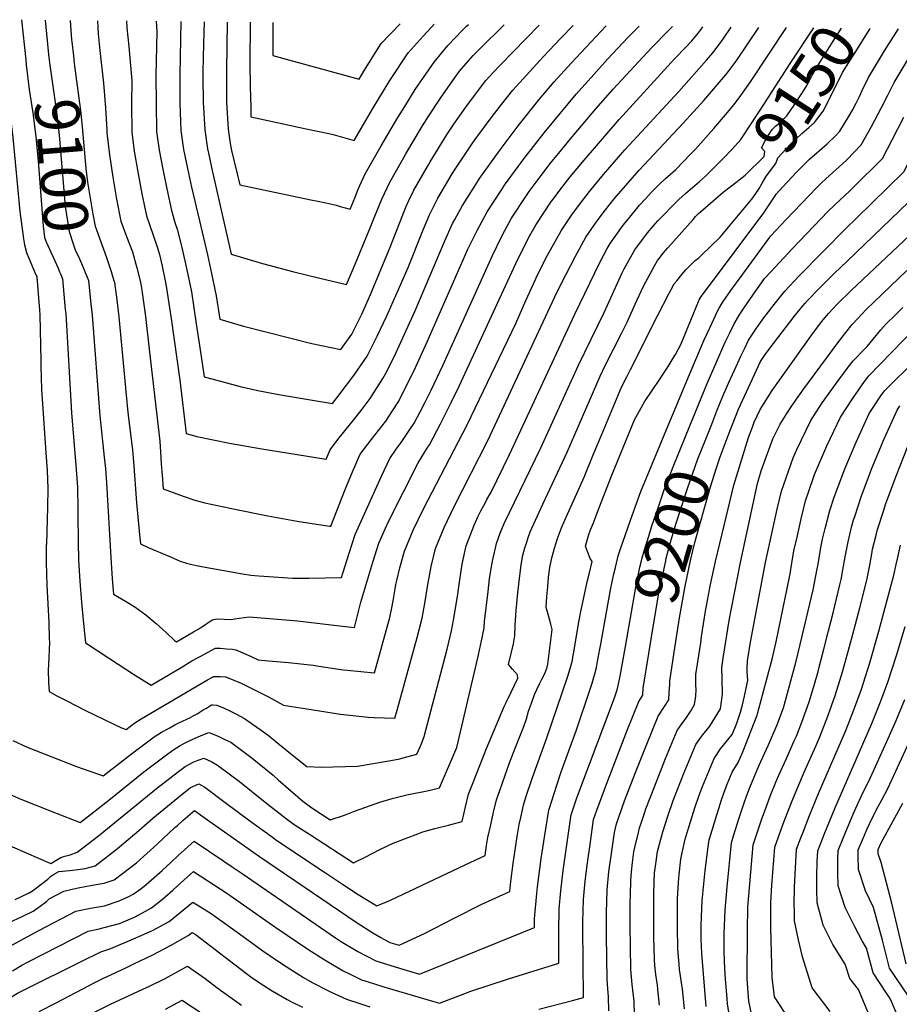
# Model space of a CAD drawing. Units: inches. Extents: x 2625028 to 2630705, y 1485775 to 1491210.
# Drawn here: x 2625589 to 2626159, y 1490514 to 1491153 of the extents above; entities that cross this region are included whole.
import ezdxf
from ezdxf.enums import TextEntityAlignment as Align

# ---------------------------------------------------------------- set-up
doc = ezdxf.new("R2010")
doc.units = ezdxf.units.IN
doc.header["$MEASUREMENT"] = 0
doc.layers.add('tile_2737_19_contour_10ft', color=24, linetype='Continuous')
doc.styles.add('Arial', font='arial.ttf')

msp = doc.modelspace()

# ---------------------------------------------------------------- linework, layer by layer
at = {"layer": 'tile_2737_19_contour_10ft'}
for p, q in [((2625589.9, 1491152.48, 9110), (2625592.73, 1491126.59, 9110)), ((2625605.32, 1491152.32, 9100), (2625607.78, 1491127.83, 9100)), ((2625723.37, 1491151.13, 9030), (2625723.01, 1491119.55, 9030)), ((2625599.3, 1490987.19, 9120), (2625599.81, 1490985.99, 9120)), ((2626010.61, 1490891.89, 9180), (2626012.99, 1490897.61, 9180))]:
    msp.add_line(p, q, dxfattribs=at)
for points, elevation in [([(2625574.81, 1491152.63), (2625575.72, 1491145.88), (2625584.25, 1491076.12), (2625588.96, 1491028.27), (2625589.35, 1491024.98), (2625591.28, 1491010.42), (2625591.84, 1491006.51), (2625593.31, 1491001.64), (2625594.73, 1490997.95), (2625599.3, 1490987.19)], 9120), ([(2625584.33, 1490685.04), (2625593.6, 1490680.57), (2625625.63, 1490668.23), (2625642.87, 1490662), (2625657.37, 1490673.24), (2625661.41, 1490676.3), (2625676.1, 1490687.44), (2625680.82, 1490690.31), (2625685.7, 1490693.06), (2625689.49, 1490695.15), (2625692.05, 1490696.44), (2625699.67, 1490700.01), (2625699.81, 1490700.08), (2625701.84, 1490701.18), (2625703.92, 1490702.39), (2625707.89, 1490704.86), (2625709.96, 1490706.08), (2625713.31, 1490708.06), (2625714, 1490708.1), (2625716.74, 1490707.87), (2625721.45, 1490705.94), (2625725.06, 1490704.28), (2625729.38, 1490702.13), (2625734.71, 1490699.29), (2625746.88, 1490690.64), (2625750.02, 1490688.38), (2625756.17, 1490683.36), (2625765.54, 1490675.66), (2625775.03, 1490668.07), (2625784.37, 1490667.76), (2625808, 1490668.29), (2625829.58, 1490672.05), (2625835.33, 1490673.2), (2625837.65, 1490673.73), (2625846.5, 1490676.05), (2625848.58, 1490680.8), (2625849.67, 1490683.43), (2625851.25, 1490687.5), (2625866.02, 1490744.24), (2625868.84, 1490756.11), (2625870.3, 1490763.06), (2625872.75, 1490778.37), (2625874.02, 1490787.81), (2625875.88, 1490799.49), (2625878.45, 1490811.23), (2625883.57, 1490824.8), (2625886.22, 1490830.52), (2625887.94, 1490834.09), (2625890.86, 1490839.51), (2625891.87, 1490841.34), (2625894.54, 1490846.02), (2625906.52, 1490870.54), (2625948.82, 1490961.49), (2625965.16, 1490995.11), (2625969.92, 1491004.13), (2625971.72, 1491007.36), (2625980.23, 1491019.25), (2625983.72, 1491023.53), (2625990.86, 1491032.22), (2625994.68, 1491036.42), (2625998.52, 1491040.53), (2626001.09, 1491043.22), (2626003.37, 1491045.57), (2626007.62, 1491049.63), (2626010.89, 1491052.36), (2626014.32, 1491055.37), (2626023.9, 1491065.3), (2626027.08, 1491068.6), (2626039.09, 1491081.96), (2626046.72, 1491090.9), (2626052.27, 1491097.69), (2626056.54, 1491103.46), (2626062.78, 1491112.25), (2626086.24, 1491147.48)], 9130), ([(2625606.07, 1490811.63), (2625605.97, 1490807.04), (2625605.97, 1490800.48), (2625606.41, 1490785.73), (2625607.6, 1490761.45), (2625607.97, 1490750.88), (2625608.04, 1490748.74), (2625607.47, 1490734.03), (2625607.18, 1490731.08), (2625607.45, 1490722.61), (2625607.98, 1490716.74), (2625612.88, 1490714.06), (2625619.88, 1490710.41), (2625631.16, 1490704.73), (2625649.89, 1490695.52), (2625654.83, 1490693.28), (2625657.76, 1490692.2), (2625663.47, 1490696.53), (2625667.61, 1490699.14), (2625710.56, 1490724.34), (2625713.9, 1490726.16), (2625714.55, 1490726.51), (2625718.95, 1490726.61), (2625722.28, 1490726.24), (2625722.66, 1490726.15), (2625722.98, 1490726.07), (2625732.4, 1490722.19), (2625741.61, 1490717.71), (2625750.15, 1490713.22), (2625759.87, 1490708), (2625779.07, 1490704.86), (2625796.79, 1490702.1), (2625814.82, 1490700.1), (2625818.74, 1490699.88), (2625832.19, 1490699.58), (2625833.66, 1490704.57), (2625846.7, 1490751.83), (2625849.93, 1490764.4), (2625851.77, 1490775.14), (2625853.52, 1490786.11), (2625854.36, 1490790.81), (2625855.66, 1490797.82), (2625858.53, 1490809.58), (2625864.08, 1490823.18), (2625870.72, 1490836.87), (2625892.49, 1490879.67), (2625937.54, 1490976.15), (2625942.99, 1490987.02), (2625949.35, 1490999.21), (2625955.94, 1491011.45), (2625963.35, 1491022.08), (2625968.87, 1491029.19), (2625974.5, 1491036.32), (2625983.25, 1491046.66), (2625990.7, 1491054.96), (2626019.25, 1491085.43), (2626032.64, 1491100.23), (2626046.63, 1491116.57), (2626048.91, 1491119.58), (2626053.48, 1491125.73), (2626068.29, 1491147.66)], 9120), ([(2625621.49, 1491152.16), (2625622.45, 1491139.66), (2625622.58, 1491138.28), (2625623.65, 1491129.15)], 9090), ([(2625626.48, 1490838.12), (2625626.49, 1490837.34), (2625626.47, 1490831.14), (2625626.74, 1490813.88), (2625626.98, 1490802.06), (2625627.72, 1490788.32), (2625628.86, 1490774.6), (2625630.14, 1490760.9), (2625631.4, 1490748.44), (2625633.12, 1490747.25), (2625652.64, 1490734.53), (2625663.29, 1490727.63), (2625673.98, 1490720.82), (2625693.46, 1490732.39), (2625700.46, 1490736.59), (2625705.41, 1490739.35), (2625715.8, 1490744.96), (2625718.92, 1490744.8), (2625722.94, 1490744.57), (2625726.9, 1490744.16), (2625729.08, 1490743.87), (2625738.43, 1490739.77), (2625743.43, 1490737.33), (2625750.12, 1490736.75), (2625763.12, 1490735.66), (2625779.18, 1490733.87), (2625782.84, 1490733.26), (2625798.64, 1490730.88), (2625801.2, 1490730.52), (2625819.04, 1490728.94), (2625828.86, 1490764.79), (2625830.12, 1490771.01), (2625830.96, 1490775.51), (2625832.05, 1490782.07), (2625832.85, 1490786.25), (2625833.45, 1490788.88), (2625835.3, 1490796.97), (2625838.4, 1490807.91), (2625843.96, 1490821.51), (2625850.79, 1490835.22), (2625879.01, 1490889.82), (2625910.58, 1490955.64), (2625917.21, 1490970.53), (2625923.28, 1490984.01), (2625924.32, 1490986.21), (2625931.18, 1490999.83), (2625939.98, 1491015.59), (2625947.03, 1491026.06), (2625952.67, 1491033.62), (2625958.48, 1491041.21), (2625967.52, 1491052.23), (2625981.31, 1491068.21), (2626016.26, 1491106.13), (2626034.25, 1491126.38), (2626038.44, 1491131.23), (2626043.74, 1491138.37), (2626045.25, 1491140.47), (2626050.35, 1491147.84)], 9110), ([(2625639.26, 1491151.98), (2625639.43, 1491147.5), (2625639.66, 1491143.4), (2625640.72, 1491132.56), (2625643.17, 1491111.53), (2625644.54, 1491095.52), (2625645.26, 1491081.22), (2625645.26, 1491079.16), (2625647.02, 1491064.9), (2625649.25, 1491050.38), (2625651.7, 1491036.26), (2625654.51, 1491022.03), (2625658.09, 1491011.95), (2625661.98, 1491001.93), (2625664.82, 1490991.7), (2625667.08, 1490982.4), (2625667.35, 1490981), (2625667.95, 1490977.13), (2625670.36, 1490960.01), (2625672.84, 1490938.82), (2625673.7, 1490931.26)], 9080), ([(2625643.65, 1490868.73), (2625644.4, 1490861.54), (2625645.16, 1490852.12), (2625647.82, 1490803.62), (2625648.76, 1490789.89), (2625649.63, 1490780.03), (2625657.51, 1490775.43), (2625663.48, 1490771.71), (2625670.7, 1490766.49), (2625677.33, 1490760.85), (2625683.84, 1490755.11), (2625689.29, 1490749.83), (2625690.55, 1490749.01), (2625701.53, 1490755.39), (2625705.1, 1490757.51), (2625707.04, 1490758.76), (2625708.76, 1490759.92), (2625711.12, 1490761.49), (2625713.95, 1490763.22), (2625716.58, 1490763.84), (2625721.34, 1490763.71), (2625725.51, 1490763.46), (2625731.14, 1490764.42), (2625737.67, 1490765.22), (2625740.26, 1490765.04), (2625753.37, 1490764.01), (2625768.96, 1490762.58), (2625798.18, 1490759.14), (2625805.9, 1490758.31), (2625807.76, 1490765.17), (2625810.15, 1490774.65), (2625817.85, 1490800.8), (2625819.08, 1490804.81), (2625821.75, 1490813.06), (2625826.01, 1490822.73), (2625828.04, 1490827.09), (2625847.37, 1490865.16), (2625849.68, 1490869.01), (2625853.15, 1490874.68), (2625854.55, 1490876.8), (2625861.72, 1490890.4), (2625868.74, 1490904.23), (2625873.94, 1490914.85), (2625910.57, 1490994.41), (2625917.16, 1491007.72), (2625919.8, 1491012.57), (2625923.87, 1491019.76), (2625933.85, 1491034.8), (2625934.99, 1491036.51), (2625939.88, 1491042.98), (2625945.77, 1491050.59), (2625954.87, 1491061.6), (2625977.56, 1491087.97), (2626013.83, 1491127.43), (2626020.88, 1491134.74), (2626024.74, 1491139.02), (2626029.06, 1491144.19), (2626030.34, 1491145.74), (2626031.99, 1491148.02)], 9100), ([(2625658.11, 1491151.79), (2625658.31, 1491147.45), (2625659.57, 1491135.24), (2625661.35, 1491115.49), (2625661.53, 1491113.13), (2625661.35, 1491097.72), (2625661.53, 1491079.68), (2625663.12, 1491067.4), (2625665.38, 1491053.87), (2625668.11, 1491039.62), (2625671.02, 1491025.42), (2625673.03, 1491019.86), (2625677.89, 1491005.19), (2625679.44, 1491000.24), (2625681.21, 1490992.83), (2625683.15, 1490983.13), (2625684.06, 1490978.46), (2625685.98, 1490965.69), (2625686.96, 1490958.86)], 9070), ([(2625658.71, 1490900.06), (2625659.08, 1490896.08), (2625661.88, 1490873.3), (2625662.68, 1490865.92), (2625664.57, 1490839.09), (2625665.57, 1490827.69), (2625666.7, 1490816.3), (2625667.12, 1490812.53), (2625672.19, 1490810.27), (2625686.54, 1490804.05), (2625688.97, 1490803.02), (2625692.87, 1490801.36), (2625696.95, 1490800.03), (2625699.59, 1490799.35), (2625703.57, 1490798.47), (2625706.69, 1490797.89), (2625733.36, 1490793.17), (2625738.64, 1490792.34), (2625744.01, 1490791.92), (2625765.93, 1490790.24), (2625776.44, 1490790.27), (2625797.52, 1490790.72), (2625798.64, 1490794.24), (2625802.53, 1490806.5), (2625806.48, 1490818.75), (2625823.55, 1490856.47), (2625828.82, 1490867.91), (2625833.09, 1490873.99), (2625836.2, 1490878.28), (2625841.86, 1490886.72), (2625844.63, 1490890.96), (2625848.7, 1490898.56), (2625851.83, 1490904.53), (2625855.7, 1490912.27), (2625863.18, 1490928.32), (2625895.46, 1490999.55), (2625901.37, 1491011.81), (2625903.58, 1491015.94), (2625907.9, 1491023.9), (2625917.46, 1491038.49), (2625919.25, 1491041.18), (2625926.97, 1491051.5), (2625933.07, 1491059.6), (2625942.34, 1491070.89), (2625945.03, 1491074.11), (2625962.55, 1491094.83), (2625973.84, 1491107.6), (2625998.66, 1491134.36), (2626009.95, 1491145.78), (2626012.22, 1491148.22)], 9090), ([(2625673.7, 1490931.26), (2625679.6, 1490879.24), (2625680.3, 1490868.62), (2625680.56, 1490864.48), (2625681.13, 1490857.17), (2625681.94, 1490848.36), (2625694.86, 1490843.59), (2625702.47, 1490840.93), (2625708.79, 1490839.19), (2625729.43, 1490834.87), (2625749.83, 1490830.82), (2625768.77, 1490827.39), (2625789.66, 1490824.1), (2625790.62, 1490824.09), (2625799.85, 1490847.76), (2625804.7, 1490859.26), (2625809.71, 1490870.74), (2625816.78, 1490880.07), (2625826.4, 1490892.27), (2625830.6, 1490898.77), (2625834.67, 1490905.18), (2625837, 1490909.63), (2625844.45, 1490924.64), (2625853.15, 1490943.68), (2625876.48, 1490996.83), (2625879.59, 1491003.66), (2625885.53, 1491015.91), (2625892.02, 1491028.01), (2625901.09, 1491041.9), (2625903.32, 1491045.31), (2625912.2, 1491057.43), (2625916.68, 1491063.53), (2625928.9, 1491079.13), (2625949.78, 1491104.29), (2625961.12, 1491117.07), (2625970.16, 1491126.99), (2625983.53, 1491141.27), (2625990.71, 1491148.44)], 9080), ([(2625677.33, 1491151.6), (2625677.79, 1491145.05), (2625677.19, 1491116.27), (2625677.23, 1491098.22), (2625677.54, 1491080.18), (2625679.35, 1491067.91), (2625681.57, 1491055.65), (2625684.23, 1491042.93), (2625687.23, 1491028.74), (2625689.74, 1491020.44), (2625690.92, 1491016.81), (2625693.87, 1491004.84), (2625697.26, 1490990.39), (2625698.69, 1490983.27)], 9060), ([(2625686.96, 1490958.86), (2625692.77, 1490918.68), (2625696.76, 1490884.19), (2625703.75, 1490882.19), (2625724.87, 1490877.98), (2625745.93, 1490874.3), (2625787.64, 1490867.48), (2625790.17, 1490873.64), (2625795.19, 1490880.28), (2625798.74, 1490884.89), (2625807.12, 1490895.08), (2625810.93, 1490900), (2625816.19, 1490906.85), (2625824.45, 1490919.77), (2625826.03, 1490922.88), (2625830.99, 1490932.64), (2625832.74, 1490936.31), (2625845.19, 1490963.32), (2625864.49, 1491009.08), (2625869.62, 1491020.35), (2625871.06, 1491023.1), (2625875.96, 1491032.17), (2625884.7, 1491045.78), (2625887.11, 1491049.51), (2625900.38, 1491068.12), (2625912.21, 1491083.83), (2625925.67, 1491100.79), (2625935.58, 1491112.39), (2625946.43, 1491124.53), (2625969.14, 1491148.66)], 9070), ([(2625693.3, 1491151.44), (2625692.57, 1491116.76), (2625692.68, 1491098.71), (2625693.12, 1491086.4), (2625693.33, 1491080.68), (2625695.14, 1491068.41), (2625697.68, 1491056.16), (2625700.27, 1491043.91), (2625705.39, 1491022.08)], 9050), ([(2625698.69, 1490983.27), (2625700.16, 1490976.01), (2625703.21, 1490955.35), (2625706.26, 1490935.67), (2625708.55, 1490920.98), (2625713.49, 1490919.61), (2625731.74, 1490914.66), (2625743.27, 1490912.14), (2625754.51, 1490909.83), (2625763.21, 1490908.36), (2625791.74, 1490903.73), (2625796.65, 1490910.02), (2625805.65, 1490921.89), (2625814.29, 1490934.27), (2625820.77, 1490947.22), (2625826.98, 1490960.55), (2625833.73, 1490975.63), (2625840.88, 1490991.93), (2625850.57, 1491016.24), (2625854.62, 1491026.01), (2625856.91, 1491030.78), (2625860.07, 1491036.92), (2625869.38, 1491052.63), (2625870.88, 1491055.04), (2625882.62, 1491072.62), (2625885.38, 1491076.52), (2625895.24, 1491089.88), (2625901.29, 1491097.6), (2625908.63, 1491106.86), (2625928.52, 1491128.71), (2625939.82, 1491140.74), (2625947.75, 1491148.87)], 9060), ([(2625705.39, 1491022.08), (2625710.52, 1491000.18), (2625713.28, 1490987.95), (2625716.3, 1490973.56), (2625718.67, 1490958.29), (2625733.94, 1490953.85), (2625778.32, 1490942.49), (2625797.09, 1490938.67), (2625804.31, 1490948.53), (2625810.72, 1490961.57), (2625816.44, 1490974.39), (2625829.05, 1491005.13), (2625839.31, 1491031.1), (2625841.23, 1491035.23), (2625844.5, 1491042.1), (2625853.24, 1491057.28), (2625855.04, 1491060.34), (2625866.14, 1491078.39), (2625870.38, 1491084.88), (2625878.17, 1491095.96), (2625886.32, 1491106.87), (2625891.18, 1491113.08), (2625896.14, 1491118.65), (2625900.42, 1491123.22), (2625925.72, 1491149.09)], 9050), ([(2625708.48, 1491151.28), (2625708.13, 1491136.9), (2625707.67, 1491118.8), (2625707.68, 1491114.98), (2625707.88, 1491099.19), (2625708.79, 1491081.17), (2625710.63, 1491068.9), (2625711.62, 1491064.04)], 9040), ([(2625711.62, 1491064.04), (2625713.12, 1491056.65), (2625726, 1491000.41), (2625744.16, 1490995.15), (2625746.24, 1490994.56), (2625766.63, 1490989.07), (2625783.41, 1490984.98), (2625791.72, 1490983.02), (2625800.83, 1490980.93), (2625805.28, 1490991.51), (2625816.18, 1491017.58), (2625819.23, 1491025.1), (2625823.77, 1491036.26), (2625828.89, 1491047.28), (2625837.09, 1491061.69), (2625839.3, 1491065.57), (2625850.12, 1491083.72), (2625854.26, 1491090.18), (2625861.68, 1491101.62), (2625871.32, 1491115.31), (2625874.18, 1491119.14), (2625879.89, 1491125.99), (2625882.95, 1491129.45), (2625887.19, 1491133.77), (2625903.04, 1491149.32)], 9040), ([(2625723.01, 1491119.55), (2625722.94, 1491113.53), (2625722.92, 1491099.09), (2625723.95, 1491081.65), (2625725.57, 1491070.94), (2625726.16, 1491067.67), (2625731.59, 1491045.53), (2625777.71, 1491035.75), (2625782.28, 1491034.87), (2625790.43, 1491033.06), (2625794.02, 1491032.2), (2625796.59, 1491031.41), (2625803.12, 1491029.77), (2625806.36, 1491037.58), (2625807.9, 1491041.53), (2625809.38, 1491045.15), (2625812.9, 1491052.59), (2625823.23, 1491070.9), (2625834.03, 1491089.15), (2625838.58, 1491096.42), (2625845.42, 1491107.24), (2625856.18, 1491122.98), (2625857.62, 1491125.05), (2625866.61, 1491135.85), (2625871.31, 1491140.92), (2625875.92, 1491145.71), (2625878.68, 1491148.37), (2625879.91, 1491149.56)], 9030), ([(2625738.28, 1491150.98), (2625738.19, 1491123.48), (2625738.31, 1491109.45), (2625738.64, 1491095.36), (2625738.83, 1491089.63), (2625744.88, 1491088.29), (2625759.77, 1491085), (2625774.6, 1491081.82), (2625789.27, 1491078.88), (2625792.1, 1491078.14), (2625799.62, 1491076.03), (2625805.81, 1491074.31), (2625817.79, 1491094.94), (2625828.92, 1491113.12), (2625840.71, 1491131.07), (2625850.44, 1491141.93), (2625855.82, 1491147.83), (2625857.62, 1491149.78)], 9020), ([(2625752.91, 1491150.84), (2625752.9, 1491147.63), (2625753, 1491133.54), (2625753.06, 1491129.42), (2625808.94, 1491114.1), (2625811.97, 1491119.17), (2625823.33, 1491137.27), (2625835.64, 1491150)], 9010), ([(2626042.39, 1491059.87), (2626045.24, 1491062.73), (2626050.96, 1491068.66), (2626056.6, 1491074.95), (2626058.65, 1491078.05), (2626060.77, 1491081.26), (2626069.09, 1491093.89), (2626088.96, 1491124.96), (2626103.91, 1491147.3)], 9140), ([(2626057.44, 1491050.18), (2626059.38, 1491051.69), (2626071.77, 1491063.86), (2626072.22, 1491067.06), (2626070.08, 1491069.57), (2626072.81, 1491074.9), (2626074.55, 1491077.78), (2626076.96, 1491081.36), (2626079.17, 1491083.51), (2626081, 1491085.12), (2626082.9, 1491086.89), (2626086.41, 1491090.32), (2626091.55, 1491097.82), (2626096.53, 1491105.37), (2626099.41, 1491109.84), (2626102.87, 1491116.54), (2626105.64, 1491121.48), (2626116.56, 1491138.67), (2626121.96, 1491147.11)], 9150), ([(2626068.38, 1491043.13), (2626070.42, 1491046.58), (2626072.82, 1491050.6), (2626075.27, 1491054), (2626079.36, 1491059.32), (2626080.6, 1491063.09), (2626088.84, 1491071.79), (2626096.24, 1491078.89), (2626100.66, 1491082.59), (2626104.41, 1491085.97), (2626109.93, 1491093.36), (2626114.32, 1491101.65), (2626122.52, 1491118.29), (2626133.27, 1491135.51), (2626140.47, 1491146.93)], 9160), ([(2626083.88, 1491044.18), (2626092.92, 1491053.88), (2626096.74, 1491057.91), (2626101.18, 1491062.04), (2626112.61, 1491072.2), (2626117.97, 1491077.23), (2626120.89, 1491080.25), (2626126.8, 1491090.19), (2626128.94, 1491093.91), (2626131.35, 1491098.43), (2626133.5, 1491102.84), (2626135.26, 1491106.78), (2626139.31, 1491115.11), (2626146.59, 1491127.04), (2626149.86, 1491132.37), (2626158.88, 1491146.74)], 9170), ([(2626037.68, 1490890.32), (2626041.11, 1490898.91), (2626044.85, 1490908.29), (2626048.67, 1490916.73), (2626052.49, 1490925.18), (2626056.63, 1490934.24), (2626059.13, 1490939.51), (2626061.64, 1490944.73), (2626066.21, 1490951.79), (2626070.78, 1490958.38), (2626078.18, 1490967.84), (2626085.14, 1490976.5), (2626094.47, 1490986.37), (2626125.1, 1491017.57), (2626131.46, 1491023.65), (2626162.36, 1491053.87), (2626184.99, 1491097.35), (2626194.22, 1491114.19), (2626208.11, 1491137.93), (2626212.91, 1491146.2)], 9200), ([(2625607.78, 1491127.83), (2625607.9, 1491126.6), (2625608.29, 1491123.1), (2625612.61, 1491092.94), (2625614.4, 1491077.64), (2625618.22, 1491031.45), (2625620.86, 1491015.12), (2625623.76, 1491006.51), (2625624.89, 1491003.33), (2625627.66, 1490997.43), (2625630.68, 1490990.37), (2625631.36, 1490988.59)], 9100), ([(2625623.65, 1491129.15), (2625624.21, 1491124.3), (2625628.17, 1491093.72), (2625629.28, 1491083.03), (2625631.65, 1491056.1), (2625632.87, 1491047.2), (2625635.15, 1491032.86), (2625636.25, 1491026.53), (2625637.7, 1491018.58), (2625643.08, 1491003.75)], 9090), ([(2626012.99, 1490897.61), (2626024.39, 1490924.94), (2626032.84, 1490944.84), (2626036.62, 1490953.25), (2626038.96, 1490958.32), (2626041.24, 1490963.17), (2626042.56, 1490965.51), (2626044.06, 1490968), (2626045.63, 1490970.4), (2626051.25, 1490978.53), (2626053.72, 1490981.93), (2626076.06, 1491012.48), (2626085.85, 1491022.87), (2626105.78, 1491043.76), (2626108.89, 1491046.8), (2626114.14, 1491051.48), (2626122.54, 1491059.07), (2626125.24, 1491061.77), (2626134.72, 1491071.46), (2626141.3, 1491083.26), (2626147.88, 1491095.61), (2626151.84, 1491103.65), (2626156.03, 1491111.95), (2626166.4, 1491129.25)], 9180), ([(2625592.73, 1491126.59), (2625593.09, 1491123.3), (2625595.02, 1491107.27), (2625597.3, 1491092.17), (2625599.27, 1491076.88), (2625600.85, 1491060.74), (2625603.99, 1491018.61), (2625604.85, 1491011.34), (2625605.91, 1491008.54), (2625613.65, 1490991.49), (2625614.68, 1490989.02), (2625615.4, 1490987.28)], 9110), ([(2626025.45, 1490893.93), (2626034.64, 1490916.6), (2626046.48, 1490943.52), (2626049.36, 1490949.58), (2626052.55, 1490955.82), (2626052.85, 1490956.36), (2626055.98, 1490961.53), (2626058.11, 1490964.86), (2626060.86, 1490968.91), (2626072.01, 1490984.67), (2626072.61, 1490985.48), (2626078.77, 1490992.17), (2626089.94, 1491004.08), (2626113.3, 1491028.36), (2626120.94, 1491035.78), (2626127.02, 1491041.28), (2626129.26, 1491043.5), (2626148.54, 1491062.67), (2626154.85, 1491074.64), (2626162.34, 1491089.29)], 9190), ([(2625580.34, 1490651.11), (2625589.59, 1490647.02), (2625611.47, 1490638.31), (2625627.98, 1490631.79), (2625632.87, 1490635.52), (2625646.59, 1490646.23), (2625651.17, 1490650.03), (2625669.28, 1490664.68), (2625684.1, 1490675.72), (2625688.19, 1490678.75), (2625692.86, 1490681.65), (2625696.63, 1490683.64), (2625700.75, 1490685.74), (2625704.09, 1490687.23), (2625706.54, 1490688.25), (2625711.44, 1490690.17), (2625713.92, 1490689.31), (2625717.94, 1490687.61), (2625721.85, 1490685.74), (2625725.73, 1490683.82), (2625739.69, 1490673.57), (2625753.13, 1490662.45), (2625756.4, 1490659.48), (2625772.54, 1490645.68), (2625778.24, 1490641.22), (2625790.17, 1490633.52), (2625799.43, 1490636.59), (2625805.93, 1490639.22), (2625822.51, 1490644.93), (2625830.4, 1490647.45), (2625835.51, 1490648.75), (2625839.86, 1490649.81), (2625842.02, 1490650.28), (2625852.11, 1490652.21), (2625855.03, 1490652.86), (2625861.15, 1490654.26), (2625872.4, 1490680.42), (2625886, 1490738.63), (2625888.78, 1490751.58), (2625889.98, 1490758), (2625890.37, 1490762.14), (2625892.62, 1490781.73), (2625893.56, 1490789.81), (2625894.43, 1490795.27), (2625895.42, 1490801.29), (2625898.04, 1490812.86), (2625900.4, 1490819.43), (2625903.01, 1490825.77), (2625926.91, 1490874.85), (2625951.23, 1490928.58), (2625967.86, 1490962.63), (2625979.55, 1490988.47), (2625980.81, 1490991.06), (2625986.01, 1491000.39), (2625987.73, 1491003.22), (2625995.93, 1491014.38), (2625999.71, 1491018.72), (2626002.67, 1491022.08), (2626004.67, 1491024.16), (2626013.94, 1491033.65), (2626016.26, 1491036.02), (2626020.68, 1491039.95), (2626025.24, 1491043.78), (2626029.73, 1491047.66), (2626033.6, 1491051.2), (2626034.08, 1491051.64), (2626035.08, 1491052.57), (2626039.5, 1491056.98), (2626042.39, 1491059.87)], 9140), ([(2625578.35, 1490618.63), (2625593.1, 1490612.03), (2625608.99, 1490605.1), (2625612.91, 1490607.56), (2625615.55, 1490609.05), (2625618.01, 1490610.05), (2625621.55, 1490610.83), (2625626.17, 1490612.49), (2625639.98, 1490623.07), (2625677.64, 1490653.93), (2625691.89, 1490664.83), (2625696.24, 1490668.06), (2625701.3, 1490670.84), (2625704.54, 1490672.14), (2625708.19, 1490673.49), (2625713.33, 1490671.05), (2625717.17, 1490669.05), (2625731.3, 1490658.42), (2625748, 1490644.92), (2625761.91, 1490634.28), (2625766.84, 1490630.61), (2625777.34, 1490623.7), (2625805.28, 1490605.58), (2625812.84, 1490609.28), (2625822.47, 1490614.21), (2625831.12, 1490618.42), (2625846.98, 1490624.54), (2625850.32, 1490625.81), (2625858.06, 1490627.87), (2625866.98, 1490630.1), (2625871.72, 1490631.35), (2625875.8, 1490632.46), (2625877.88, 1490641.97), (2625879.86, 1490650.11), (2625882.85, 1490657.79), (2625891.65, 1490679.83), (2625903.13, 1490706.95), (2625904.33, 1490709.61), (2625907.51, 1490716.28), (2625912.03, 1490725.41), (2625911.71, 1490727.66), (2625908.38, 1490731.26), (2625905.92, 1490734.31), (2625907.65, 1490741.54), (2625909.18, 1490747.67), (2625910.06, 1490752.85), (2625910.29, 1490759.67), (2625910.9, 1490769.31), (2625911.95, 1490780.7), (2625912.97, 1490790.05), (2625913.4, 1490793.51), (2625914.15, 1490799), (2625915.23, 1490805.17), (2625916.53, 1490810.1), (2625917.49, 1490813.11), (2625918.87, 1490817.34), (2625919.97, 1490820.29), (2625928.11, 1490838.38), (2625943.94, 1490872.03), (2625958.78, 1490906.45), (2625965.32, 1490921.33), (2625968.67, 1490928.2), (2625979.36, 1490949.48), (2625982.8, 1490956.47), (2625988.12, 1490968.17), (2625993.48, 1490979.85), (2626000.5, 1490993.01), (2626002.61, 1490996.38), (2626003.79, 1490997.97), (2626005.39, 1491000.1), (2626007.73, 1491002.97), (2626009.19, 1491004.71), (2626025.6, 1491023.09), (2626027.23, 1491024.88), (2626028.92, 1491026.63), (2626033.57, 1491030.73), (2626045.17, 1491040.83), (2626049.6, 1491044.14), (2626053.27, 1491046.96), (2626057.44, 1491050.18)], 9150), ([(2626049.89, 1490886.71), (2626051.13, 1490889.9), (2626055.05, 1490899.98), (2626062.79, 1490916.8), (2626066.66, 1490925.2), (2626069.24, 1490930.79), (2626071.99, 1490934.78), (2626074.9, 1490938.85), (2626091.2, 1490960.01), (2626096.89, 1490966.99), (2626098.22, 1490968.63), (2626100.14, 1490970.68), (2626107.55, 1490978.5), (2626110.62, 1490981.52), (2626117.33, 1490988.09), (2626125.31, 1490995.74), (2626176.88, 1491045.35)], 9210), ([(2625585.89, 1490581.91), (2625594.58, 1490585.87), (2625597.1, 1490587.5), (2625598.92, 1490588.7), (2625606.97, 1490595.04), (2625608.86, 1490596.67), (2625610.65, 1490597.98), (2625614.15, 1490599.92), (2625616.64, 1490600.33), (2625623.29, 1490600.94), (2625631.17, 1490601.88), (2625637.77, 1490603.77), (2625652.28, 1490614.94), (2625666.12, 1490626.6), (2625675.22, 1490634.61), (2625691.9, 1490648.33), (2625699.62, 1490654.48), (2625704.95, 1490656.82), (2625708.87, 1490654.74), (2625722.9, 1490644.14), (2625737.31, 1490633.52), (2625751.91, 1490622.9), (2625755.64, 1490620.18), (2625787.16, 1490599.17), (2625798.29, 1490591.77), (2625808.46, 1490585.16), (2625820.4, 1490577.65), (2625829.24, 1490581.5), (2625877.81, 1490604.23), (2625890.68, 1490610.4), (2625891.6, 1490616.85), (2625892.57, 1490622.07), (2625894.32, 1490630.25), (2625896.17, 1490638.41), (2625898.12, 1490646.55), (2625900.4, 1490653.16), (2625906.62, 1490670.44), (2625910.58, 1490681.14), (2625915.81, 1490694.06), (2625917.49, 1490699.11), (2625918.93, 1490703.94), (2625920.77, 1490709.25), (2625922.55, 1490714.25), (2625922.91, 1490715.21), (2625924.21, 1490718.09), (2625926.02, 1490721.7), (2625927.34, 1490724.27), (2625928.93, 1490727.5), (2625929.83, 1490729.54), (2625930.87, 1490732.63), (2625931.33, 1490734.45), (2625934.25, 1490757.04), (2625933.27, 1490760.57), (2625931.34, 1490767.69), (2625930.39, 1490771.23), (2625930.4, 1490771.58), (2625930.8, 1490778.18), (2625931.28, 1490784.62), (2625931.87, 1490791), (2625932.6, 1490797.32), (2625934.05, 1490803.57), (2625935.05, 1490807.38), (2625935.7, 1490809.74), (2625936.82, 1490813.29), (2625937.75, 1490816.13), (2625940.27, 1490822.97), (2625942.31, 1490827.91), (2625954.96, 1490855.77), (2625960.83, 1490870.22), (2625966.22, 1490883.17), (2625979.25, 1490914.15), (2625982.6, 1490921.03), (2625984.97, 1490925.75), (2626002.75, 1490960.86), (2626009.84, 1490974.74), (2626011.32, 1490977.59), (2626013.34, 1490981.21), (2626015, 1490983.27), (2626018.38, 1490987.33), (2626020.96, 1490990.4), (2626022.64, 1490992.05), (2626024.41, 1490993.77), (2626027.05, 1490996.32), (2626029.42, 1490998.23), (2626031.02, 1490999.79), (2626043.1, 1491011.54), (2626063.73, 1491036.26), (2626067.75, 1491042.07), (2626068.38, 1491043.13)], 9160), ([(2626077.9, 1491037), (2626079.51, 1491039.49), (2626083.88, 1491044.18)], 9170), ([(2625582.48, 1490567.08), (2625590.07, 1490570.57), (2625597.62, 1490574.25), (2625602.18, 1490577.49), (2625606.13, 1490580.6), (2625608.01, 1490582.25), (2625617.46, 1490587.15), (2625622.82, 1490588.5), (2625626.8, 1490589.37), (2625635.83, 1490591.15), (2625643.66, 1490592.49), (2625649.98, 1490594.6), (2625664.67, 1490605.63), (2625678.04, 1490617.64), (2625689.49, 1490628.5), (2625691.08, 1490629.91), (2625694.67, 1490633.04), (2625702.28, 1490639.52), (2625708.55, 1490635.07), (2625733.25, 1490617.57), (2625744.37, 1490609.69), (2625807.74, 1490566.81), (2625817.95, 1490560.24), (2625823.04, 1490557.19), (2625828.99, 1490554.03), (2625834.97, 1490552.18), (2625851.38, 1490559.69), (2625870.64, 1490569.84), (2625888.47, 1490578.72), (2625906.65, 1490587.09), (2625907.34, 1490593.6), (2625908.8, 1490605.3), (2625911.51, 1490622.69), (2625912.87, 1490630.59), (2625913.82, 1490634.97), (2625915.69, 1490643.13), (2625917.4, 1490648.88), (2625921.43, 1490661.03), (2625930.69, 1490686.64), (2625944.36, 1490726.75), (2625945.83, 1490731.71), (2625947.3, 1490737.04), (2625947.67, 1490739.01), (2625948.28, 1490742.34), (2625949, 1490746.38), (2625951.7, 1490763.07), (2625952.86, 1490768.59), (2625957.11, 1490788.71), (2625958.16, 1490792.92), (2625960.25, 1490801.17), (2625958.78, 1490803.03), (2625955.8, 1490811.08), (2625958, 1490818.58), (2625959.15, 1490821.64), (2625960.91, 1490826.24), (2625964.44, 1490835.44), (2625972.98, 1490857.21), (2625987.5, 1490893.01), (2625994.06, 1490904.73), (2626003.97, 1490919.35), (2626009.38, 1490927.68), (2626013.38, 1490934.02), (2626014.21, 1490935.36), (2626017.56, 1490941.92), (2626025.6, 1490961.45), (2626029.52, 1490970.79), (2626030.84, 1490973.11), (2626033.62, 1490976.69), (2626071.47, 1491027.25), (2626075.41, 1491033.15), (2626077.9, 1491037)], 9170), ([(2625987.51, 1490506.93), (2625987.36, 1490516.03), (2625986.99, 1490519.4), (2625986.18, 1490526.63), (2625985.27, 1490536.51), (2625984.95, 1490550.9), (2625984.7, 1490564.82), (2625984.73, 1490575.44), (2625984.76, 1490579.25), (2625984.92, 1490584.77), (2625985.25, 1490594.18), (2625985.76, 1490599.89), (2625986.33, 1490605.91), (2625987.27, 1490612.71), (2625987.82, 1490615.49), (2625990.17, 1490625.28), (2625990.94, 1490628.3), (2625991.72, 1490630.73), (2625994.29, 1490638.4), (2625995.06, 1490640.69), (2626000.49, 1490655), (2626007.75, 1490673.33), (2626015.27, 1490691.46), (2626018.29, 1490695.77), (2626020.42, 1490698.66), (2626023.86, 1490703.83), (2626026.62, 1490708.45), (2626027.38, 1490713.69), (2626027.62, 1490718.05), (2626027.47, 1490720.82), (2626027.43, 1490727.91), (2626030.54, 1490748.44), (2626031.16, 1490752.48), (2626033.72, 1490768.99), (2626036.92, 1490786.15), (2626040.1, 1490801.11), (2626045.72, 1490824.57), (2626052.12, 1490850.71), (2626061.53, 1490881.47), (2626064.29, 1490888.92), (2626065.33, 1490891.6), (2626069.12, 1490899.81), (2626076.98, 1490911.99), (2626082.65, 1490920.33), (2626102.63, 1490948.18), (2626108.91, 1490956.52), (2626113.35, 1490962.03), (2626119.25, 1490968.22), (2626128.19, 1490977), (2626181.34, 1491027.09)], 9220), ([(2625643.08, 1491003.75), (2625645.01, 1490998.45), (2625648.14, 1490989.22), (2625649.53, 1490984.76), (2625650.27, 1490982.22), (2625651.73, 1490970.79), (2625653.09, 1490959.84), (2625658.71, 1490900.06)], 9090), ([(2625615.4, 1490987.28), (2625616.59, 1490984.43), (2625618.4, 1490964.7), (2625618.64, 1490962.1), (2625622.44, 1490897.65), (2625625.52, 1490860.9), (2625626.28, 1490849.38), (2625626.37, 1490846.35), (2625626.48, 1490838.12)], 9110), ([(2625631.36, 1490988.59), (2625632.05, 1490986.78), (2625633.34, 1490983.33), (2625634.98, 1490968.04), (2625635.72, 1490960.98), (2625640.85, 1490895.73), (2625643.65, 1490868.73)], 9100), ([(2626003.88, 1490513.39), (2626002.77, 1490523.56), (2626002.47, 1490526.21), (2626001.42, 1490533.25), (2626000.87, 1490539.07), (2626000.49, 1490543.12), (2626000.24, 1490557.3), (2626000.06, 1490571.5), (2626000.19, 1490585.84), (2626000.65, 1490599.3), (2626000.73, 1490600.36), (2626001.55, 1490606.45), (2626002.56, 1490612.96), (2626005.98, 1490625.7), (2626009.21, 1490635.82), (2626012.63, 1490646.01), (2626019.81, 1490664.19), (2626027.31, 1490682.32), (2626031.72, 1490688.42), (2626034.69, 1490692.03), (2626036.4, 1490694.31), (2626043.43, 1490705.49), (2626044.78, 1490715.03), (2626044.5, 1490725.28), (2626044.22, 1490732.31), (2626045.14, 1490738.32), (2626049.01, 1490762.87), (2626050.45, 1490770.56), (2626056.37, 1490800.51), (2626067.32, 1490851.79), (2626069.78, 1490859.85), (2626077.34, 1490880.71), (2626082.05, 1490890.13), (2626086.4, 1490897.08), (2626089.2, 1490901.55), (2626096.83, 1490912.22), (2626119.59, 1490943.07), (2626123.93, 1490948.65), (2626128.9, 1490954.79), (2626132.16, 1490958.66), (2626137.97, 1490964.53), (2626142.83, 1490969.28), (2626164.31, 1490989.86)], 9230), ([(2625599.81, 1490985.99), (2625600.01, 1490985.52), (2625601.72, 1490964.1), (2625601.91, 1490961.07), (2625602.43, 1490931.49), (2625602.54, 1490927.67), (2625603.03, 1490912.9), (2625605.83, 1490871.58), (2625606.54, 1490860.07), (2625607.07, 1490848.54), (2625606.86, 1490836.48), (2625606.09, 1490812.35), (2625606.07, 1490811.63)], 9120), ([(2626019.98, 1490510.81), (2626018.64, 1490523.63), (2626016.87, 1490536.51), (2626016.47, 1490539.79), (2626015.65, 1490549.71), (2626015.53, 1490563.94), (2626015.49, 1490578.2), (2626015.54, 1490582.26), (2626016.18, 1490592.91), (2626016.58, 1490598.13), (2626017.73, 1490608.04), (2626018.17, 1490610.25), (2626020.53, 1490621.05), (2626021.03, 1490623.1), (2626026.72, 1490641.33), (2626027.4, 1490643.36), (2626030.17, 1490651.33), (2626031.69, 1490655.17), (2626039.23, 1490673.28), (2626043.44, 1490679.53), (2626048.08, 1490685.46), (2626050.94, 1490688.99), (2626052.69, 1490693.06), (2626053.89, 1490696.32), (2626056.41, 1490703.43), (2626057.63, 1490708.1), (2626059.03, 1490713.75), (2626060.68, 1490722.04), (2626061.07, 1490724.05), (2626060.73, 1490729.54), (2626060.7, 1490731.8), (2626060.94, 1490736.69), (2626062.89, 1490748.82), (2626072.54, 1490800.58), (2626080.2, 1490834.99), (2626082.91, 1490846.81), (2626090.43, 1490868.29), (2626092.82, 1490873.8), (2626101.97, 1490892.53), (2626109.4, 1490903.99), (2626118.45, 1490916.61), (2626126.14, 1490927.13), (2626129.39, 1490931.26), (2626137.09, 1490939.15), (2626138.59, 1490940.69), (2626142.33, 1490945.36), (2626147.41, 1490951.33), (2626150.9, 1490955.32), (2626156.61, 1490960.96), (2626161.65, 1490965.92)], 9240), ([(2626033.99, 1490512.41), (2626031.28, 1490546.81), (2626030.8, 1490556.29), (2626030.8, 1490564.78), (2626031.01, 1490570.73), (2626031.55, 1490580.98), (2626031.94, 1490585.59), (2626033.04, 1490596.34), (2626033.52, 1490600.74), (2626035.32, 1490615.99), (2626036.07, 1490620.5), (2626037.98, 1490626.85), (2626040.95, 1490636.7), (2626042.22, 1490640.8), (2626044.07, 1490646.59), (2626045.57, 1490650.9), (2626047.78, 1490656.66), (2626050.97, 1490664.38), (2626054.89, 1490670.81), (2626057.95, 1490677.66), (2626067.19, 1490701.48), (2626067.45, 1490702.2), (2626077.12, 1490738.57), (2626079.7, 1490750.16), (2626088.14, 1490790.92), (2626088.5, 1490793.08), (2626089.63, 1490799.94), (2626091.06, 1490808.12), (2626093.04, 1490816.97), (2626095.76, 1490828.78), (2626098.61, 1490840.54), (2626103.72, 1490855.68), (2626104.43, 1490857.57), (2626112.42, 1490876.16), (2626121.2, 1490894.85), (2626128.93, 1490906.56), (2626136.81, 1490917.86), (2626139.54, 1490921.53), (2626169.33, 1490952.02)], 9250), ([(2626050.31, 1490499.48), (2626047.92, 1490514.16), (2626047.62, 1490517.62), (2626046.62, 1490530.21), (2626046.17, 1490536.91), (2626045.74, 1490547.68), (2626045.86, 1490559.87), (2626046.38, 1490574.91), (2626047.67, 1490590.04), (2626050.57, 1490618.59), (2626052.14, 1490623.73), (2626055.38, 1490634.18), (2626056.87, 1490638.79), (2626058.72, 1490644.54), (2626060.31, 1490648.86), (2626062.47, 1490654.49), (2626067.24, 1490666.07), (2626069.62, 1490671.36), (2626074.46, 1490682.26), (2626079.93, 1490694.68), (2626084.15, 1490706.18), (2626092.31, 1490735.55), (2626095.15, 1490747.35), (2626103.48, 1490782.78), (2626106.19, 1490796.34), (2626106.71, 1490799.3), (2626108.45, 1490810.11), (2626109.52, 1490815.64), (2626111.19, 1490822.62), (2626114.26, 1490834.29), (2626117.11, 1490842.97), (2626124.11, 1490861.23), (2626131.31, 1490878.45), (2626139.88, 1490897.11), (2626147.4, 1490908.58), (2626149.68, 1490911.8), (2626155.6, 1490917.63), (2626183.1, 1490944.48)], 9260), ([(2626064.28, 1490503.49), (2626061.85, 1490515.9), (2626061.33, 1490521.57), (2626060.82, 1490527.26), (2626060.61, 1490530.64), (2626060.83, 1490561.8), (2626061.1, 1490576.8), (2626062.31, 1490591.92), (2626064.63, 1490617.23), (2626066.55, 1490623.16), (2626069.96, 1490633.44), (2626073.63, 1490643.47), (2626075.7, 1490648.83), (2626079.27, 1490657.89), (2626081.17, 1490662.42), (2626086.12, 1490673.34), (2626091.02, 1490684.26), (2626092.63, 1490687.91), (2626096.08, 1490696.84), (2626100.97, 1490710.19), (2626103.83, 1490719.95), (2626106.67, 1490729.7), (2626107.46, 1490732.53), (2626110.52, 1490744.29), (2626113.46, 1490756.07), (2626116.38, 1490767.84), (2626120.86, 1490785.9), (2626121.59, 1490789.52), (2626122.8, 1490795.64), (2626124.49, 1490805.34), (2626126.13, 1490813.84), (2626128.46, 1490823.35), (2626129.76, 1490828.1), (2626130.47, 1490830.3), (2626134.93, 1490843.63), (2626141.86, 1490862.09), (2626149.55, 1490880.65), (2626157.98, 1490899.29), (2626159.82, 1490902.06)], 9270), ([(2625576.09, 1490548.04), (2625601.15, 1490561.83), (2625625.32, 1490574.28), (2625634.79, 1490576.3), (2625643.86, 1490577.81), (2625653.38, 1490580.88), (2625659.54, 1490583.71), (2625662.4, 1490585.27), (2625667.31, 1490588.86), (2625670.82, 1490591.51), (2625681.16, 1490600.56), (2625687.07, 1490606.12), (2625691.52, 1490610.4), (2625701.87, 1490619.75), (2625721.17, 1490606.74), (2625726.07, 1490603.43), (2625733.01, 1490598.69), (2625793.61, 1490557.05), (2625797, 1490554.82), (2625808.15, 1490548.09), (2625819.82, 1490542.05), (2625826.15, 1490540.05), (2625835.07, 1490537.24), (2625848.06, 1490533.42), (2625922.63, 1490563.78), (2625922.66, 1490569.32), (2625924.15, 1490585.77), (2625924.63, 1490589.98), (2625927.05, 1490608.41), (2625930.03, 1490627.59), (2625932.08, 1490639.88), (2625933.9, 1490645.96), (2625936.91, 1490655.47), (2625940.03, 1490664.76), (2625950.03, 1490692), (2625958.33, 1490716.95), (2625960.05, 1490722.11), (2625961.17, 1490726.01), (2625961.84, 1490728.33), (2625962.87, 1490732.4), (2625963.88, 1490737.45), (2625965.83, 1490747.59), (2625972.12, 1490782.65), (2625974.18, 1490793.06), (2625975.18, 1490797.26), (2625975.88, 1490800.14), (2625977.01, 1490804.84), (2625978.76, 1490809.9), (2625986.15, 1490831.03), (2625991.66, 1490846.45), (2626010.61, 1490891.89)], 9180), ([(2625981.67, 1490746.02), (2625988.97, 1490786.95), (2625991.08, 1490797.37), (2625992.05, 1490801.56), (2625992.53, 1490803.61), (2625994.1, 1490808.69), (2625996.83, 1490817.47), (2625998.95, 1490824.2), (2626002.89, 1490835.86), (2626006.88, 1490847.53), (2626008.86, 1490852.61), (2626013.13, 1490863.52), (2626025.45, 1490893.93)], 9190), ([(2625996.89, 1490741.52), (2625999.88, 1490760.11), (2626003.47, 1490780.5), (2626007.86, 1490801.65), (2626008.03, 1490802.39), (2626010.95, 1490813.67), (2626014.39, 1490825.29), (2626021.88, 1490848.58), (2626028.72, 1490867.69), (2626033.77, 1490880.51), (2626037.68, 1490890.32)], 9200), ([(2626013.35, 1490742.37), (2626016.74, 1490764.53), (2626020.38, 1490785.2), (2626023.87, 1490801.72), (2626026.75, 1490813.44), (2626029.95, 1490825.16), (2626036.94, 1490849.64), (2626040.77, 1490861.97), (2626043.26, 1490869.1), (2626047.12, 1490879.51), (2626049.89, 1490886.71)], 9210), ([(2626085.01, 1490508.77), (2626078.37, 1490518.68), (2626076.95, 1490531.2), (2626076, 1490563.75), (2626075.95, 1490570.54), (2626076.02, 1490579.81), (2626076.7, 1490591.25), (2626078.7, 1490615.87), (2626081, 1490622.55), (2626084.69, 1490632.56), (2626090.27, 1490647.04), (2626097.57, 1490664.4), (2626105.18, 1490681.22), (2626107.74, 1490687.43), (2626112.97, 1490700.86), (2626117.86, 1490714.22), (2626120.88, 1490724.01), (2626122.52, 1490729.52), (2626125.84, 1490741.23), (2626129.06, 1490753.13), (2626133.69, 1490770.96), (2626138.33, 1490789.02), (2626140.24, 1490798.76), (2626141.51, 1490806.16), (2626142.08, 1490809.23), (2626144.4, 1490818.29), (2626145.32, 1490821.88), (2626149.06, 1490833.77), (2626150.7, 1490838.69), (2626157.45, 1490857.17), (2626164.72, 1490875.31)], 9280), ([(2626114.58, 1490509.16), (2626102.79, 1490524.6), (2626096.63, 1490544.57), (2626093.9, 1490555.64), (2626091.46, 1490567.94), (2626091.3, 1490574.7), (2626091.26, 1490578.43), (2626091.46, 1490589.82), (2626092.77, 1490614.52), (2626095.53, 1490621.86), (2626096.91, 1490625.5), (2626101.08, 1490636.36), (2626106.93, 1490650.58), (2626124.59, 1490691.44), (2626129.89, 1490704.9), (2626134.8, 1490718.25), (2626137.46, 1490726.55), (2626140.2, 1490735.41), (2626146.15, 1490755.95), (2626155.89, 1490792.16), (2626157.4, 1490799.17), (2626158.14, 1490802.82), (2626160.19, 1490811.72)], 9290), ([(2626139.95, 1490506.27), (2626132.8, 1490523.53), (2626127.2, 1490530.52), (2626124.24, 1490539.95), (2626116.25, 1490552.62), (2626109.97, 1490565.19), (2626105.99, 1490579.62), (2626105.78, 1490588.29), (2626105.86, 1490597.19), (2626106.19, 1490606.29), (2626106.62, 1490613.47), (2626111.16, 1490625.14), (2626117.62, 1490640.85), (2626141.62, 1490695.98), (2626146.84, 1490708.93), (2626151.73, 1490722.29), (2626157.73, 1490740.79), (2626163.21, 1490759)], 9300), ([(2625584.13, 1490535.67), (2625590.26, 1490539.14), (2625594.29, 1490541.42), (2625633.29, 1490561.23), (2625639.45, 1490562.67), (2625653.51, 1490566.32), (2625663.37, 1490570.45), (2625668.51, 1490573.21), (2625674.24, 1490576.37), (2625681.42, 1490582.01), (2625688.16, 1490587.98), (2625691.11, 1490590.69), (2625701.46, 1490599.97), (2625723.18, 1490585.93), (2625754.86, 1490563.6), (2625776.38, 1490549.18), (2625787.34, 1490542.2), (2625798.6, 1490535.63), (2625802.76, 1490533.56), (2625810.44, 1490529.81), (2625817.65, 1490527.46), (2625825.6, 1490524.89), (2625839.61, 1490520.76), (2625856.57, 1490515.89), (2625861.15, 1490514.65), (2625877.58, 1490520.78), (2625881.52, 1490522.29), (2625905.88, 1490530.45), (2625938.6, 1490540.47), (2625938.53, 1490560.88), (2625938.81, 1490575.73), (2625939.82, 1490587.44), (2625941.42, 1490600.69), (2625943.82, 1490618.78), (2625946.15, 1490634.04), (2625946.59, 1490636.79), (2625950.05, 1490647.16), (2625953.41, 1490656.51), (2625973.37, 1490709.27), (2625975.1, 1490713.91), (2625976.37, 1490717.83), (2625977.1, 1490720.75), (2625978.24, 1490726.81), (2625981.67, 1490746.02)], 9190), ([(2625925.47, 1490510.64), (2625947.49, 1490516.22), (2625954.6, 1490518.16), (2625954.61, 1490521.28), (2625954.2, 1490537.64), (2625954.18, 1490567.1), (2625954.43, 1490581.94), (2625955.6, 1490593.7), (2625957.11, 1490605.61), (2625958.77, 1490617.57), (2625961.09, 1490633.71), (2625963.2, 1490639.73), (2625969.4, 1490656.57), (2625983.02, 1490692.09), (2625990.44, 1490710.29), (2625992.99, 1490714.36), (2625993.27, 1490718.95), (2625996.89, 1490741.52)], 9200), ([(2625970.91, 1490509.59), (2625970.81, 1490518.68), (2625970.37, 1490524.19), (2625969.96, 1490529.86), (2625969.6, 1490543.98), (2625969.41, 1490558.41), (2625969.53, 1490573.2), (2625969.87, 1490588.07), (2625971.01, 1490599.83), (2625972.64, 1490611.78), (2625974.68, 1490625.22), (2625975.9, 1490630.9), (2625977.39, 1490635.34), (2625981.22, 1490645.79), (2625988.27, 1490664.27), (2625995.55, 1490682.58), (2626003.04, 1490700.74), (2626007.06, 1490707.13), (2626009.8, 1490711.4), (2626010.19, 1490716.28), (2626010.45, 1490721.07), (2626010.45, 1490723.45), (2626013.35, 1490742.37)], 9210), ([(2626159.61, 1490502.97), (2626153.71, 1490517.13), (2626152.57, 1490518.88), (2626151.16, 1490520.98), (2626142.33, 1490534.37), (2626138.03, 1490550.22), (2626135.35, 1490555.07), (2626130.43, 1490564.02), (2626124.2, 1490576.64), (2626119.77, 1490590.7), (2626119.47, 1490599.3), (2626119.49, 1490608.14), (2626119.63, 1490613.71), (2626123.33, 1490622.79), (2626129.46, 1490637.12), (2626131.26, 1490641.1), (2626135.75, 1490651.02), (2626137.96, 1490655.23), (2626140.75, 1490661), (2626151.35, 1490684.36), (2626157.38, 1490698.01), (2626162.96, 1490711.6)], 9310), ([(2626174.06, 1490506.4), (2626153.12, 1490537.25), (2626148.55, 1490555.56), (2626142.56, 1490576.57), (2626137.54, 1490587.37), (2626132.96, 1490601.32), (2626132.63, 1490609.88), (2626132.63, 1490613.96), (2626135.44, 1490620.62), (2626138.49, 1490627.65), (2626141.67, 1490634.68), (2626145.76, 1490642.13), (2626147.86, 1490646.08), (2626151.87, 1490653.83), (2626166.97, 1490686.8)], 9320), ([(2626163.92, 1490540.13), (2626156.31, 1490572.19), (2626154.61, 1490579.39), (2626147.62, 1490605.9), (2626145.71, 1490611.57), (2626145.64, 1490614.2), (2626147.52, 1490618.52), (2626161.58, 1490644.28)], 9330), ([(2625567.99, 1490509.17), (2625578.58, 1490515.61), (2625587.44, 1490521), (2625633.03, 1490543.78), (2625636.75, 1490545.61), (2625641.43, 1490547.91), (2625647.87, 1490550.05), (2625662.64, 1490556.28), (2625674.94, 1490561.76), (2625685.84, 1490567.66), (2625692.97, 1490573.33), (2625701.05, 1490580.2), (2625713.08, 1490572.82), (2625735.37, 1490556.76), (2625746.42, 1490548.6), (2625759.32, 1490539.86), (2625768.85, 1490533.79), (2625772.95, 1490531.33), (2625778.53, 1490528.09), (2625788.73, 1490522.73), (2625790.88, 1490521.74), (2625800.83, 1490517.26), (2625809.54, 1490514.32), (2625815.88, 1490512.19)], 9200), ([(2625601.46, 1490509.28), (2625612.47, 1490514.76), (2625637.89, 1490528.13), (2625642.23, 1490530.32), (2625657.65, 1490537.61), (2625662.89, 1490540), (2625675.18, 1490545.91), (2625686.53, 1490551.92), (2625698.11, 1490558.44), (2625700.65, 1490560.43), (2625702.63, 1490559.26), (2625706.21, 1490556.62), (2625728.56, 1490539.36), (2625739.55, 1490531.11), (2625747.18, 1490526.03), (2625752.53, 1490522.56), (2625762.23, 1490516.9), (2625765.03, 1490515.38), (2625772.18, 1490511.9)], 9210), ([(2625636.95, 1490508.63), (2625647.72, 1490513.89), (2625668.69, 1490523.63), (2625672.98, 1490525.64), (2625683.09, 1490530.53), (2625685.21, 1490531.65), (2625697.69, 1490538.7), (2625709.15, 1490530.52), (2625716.76, 1490524.68), (2625720.55, 1490521.96), (2625732.58, 1490513.34)], 9220), ([(2625683.43, 1490510.78), (2625694.12, 1490516.5), (2625697.02, 1490514.66), (2625705.68, 1490508.95)], 9230)]:
    msp.add_lwpolyline(points, dxfattribs=dict(at, elevation=elevation))

# ---------------------------------------------------------------- texts
at = {"color": 18, "style": 'Arial'}
for s, rotation, p in [('9150', 57.21492, (2626098.04, 1491107.71)), ('9100', -85.27827, (2625616.03, 1491057.92)), ('9200', 73.53713, (2626012.07, 1490817.46))]:
    msp.add_text(s, height=28.8, rotation=rotation, dxfattribs=at).set_placement(p, align=Align.MIDDLE_CENTER)

doc.saveas('drawing.dxf')
